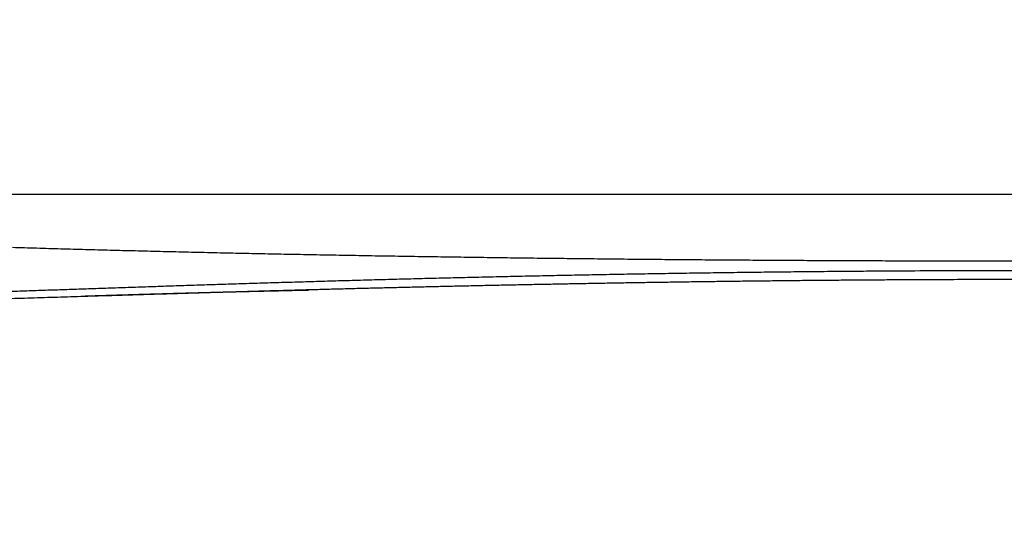
# Model space of a CAD drawing. Units: millimetres. Extents: x -1490 to -5, y 41 to 1071.
# Drawn here: x -1015 to -1010, y 749 to 751 of the extents above; entities that cross this region are included whole.
import ezdxf

# ---------------------------------------------------------------- set-up
doc = ezdxf.new("R2010")
doc.units = ezdxf.units.MM
doc.header["$LTSCALE"] = 5
doc.layers.get('0').update_dxf_attribs({"lineweight": 25})
doc.layers.add('1', color=4, linetype='Continuous', lineweight=15)
doc.styles.get("Standard").update_dxf_attribs({"font": 'simplex.shx', "bigfont": 'extfont.shx'})
doc.dimstyles.new('FURUNO$0', dxfattribs={"dimtxt": 2.5, "dimasz": 2, "dimexe": 1, "dimexo": 1, "dimgap": 1.25, "dimtad": 3, "dimdec": 4, "dimdsep": 46, "dimtxsty": 'Standard', "dimblk": 'OPEN30', "dimcen": 0, "dimclrd": 4, "dimclre": 4, "dimclrt": 4, "dimadec": 4, "dimazin": 2, "dimtm": 1e-09, "dimtfac": 0.8, "dimtdec": 4, "dimtmove": 0, "dimatfit": 0, "dimldrblk": 'OPEN30', "dimfxl": 0, "dimtvp": 1, "dimtolj": 1, "dimtzin": 0, "dimarcsym": 0})

# ---------------------------------------------------------------- blocks, each defined once
blk = doc.blocks.new('_Open30')
at = {"color": 0, "lineweight": -2}
for p, q in [((-1, 0.26795), (0, 0)), ((0, 0), (-1, -0.26795)), ((0, 0), (-1, 0))]:
    blk.add_line(p, q, dxfattribs=at)
blk = doc.blocks.new('*D17')
at = {"layer": '1', "color": 4, "lineweight": -2}
for p, q in [((-1334.1812, 758.623), (-1334.1812, 692.5)), ((-936.199, 758.6222), (-936.199, 692.5)), ((-946.199, 697.5), (-1324.1812, 697.5))]:
    blk.add_line(p, q, dxfattribs=at)
at = {"layer": 'Defpoints', "color": 0}
for p in [(-1334.1812, 763.623), (-936.199, 763.6222), (-1334.1812, 697.5)]:
    blk.add_point(p, dxfattribs=at)
at = {"layer": '1', "color": 4, "lineweight": -2, "xscale": 10, "yscale": 10, "zscale": 10, "rotation": 180}
blk.add_blockref('_Open30', (-1334.1812, 697.5), dxfattribs=at)
at = {"layer": '1', "color": 4, "lineweight": -2, "xscale": 10, "yscale": 10, "zscale": 10}
blk.add_blockref('_Open30', (-936.199, 697.5), dxfattribs=at)
at = {"layer": '1', "color": 4, "insert": (-1135.1901, 710), "char_height": 12.5, "attachment_point": 5}
blk.add_mtext('\\A1;398', dxfattribs=at)

msp = doc.modelspace()

# ---------------------------------------------------------------- linework, layer by layer
at = {"linetype": 'Continuous'}
for points in [[(-1198.97228, 760.88983, 0), (-1199.81129, 760.88983)], [(-1204.84535, 760.88982, 0), (-1205.68436, 760.88982)], [(-1207.36238, 760.88982, 0), (-1208.20139, 760.88982)], [(-1192.26021, 760.88983, 0), (-1193.09922, 760.88983)], [(-1235.88882, 761.24258, 0), (-1235.04981, 761.24258, 0), (-1234.21079, 761.24258)], [(-1246.79602, 760.8898, 0), (-1247.63504, 760.8898)], [(-1192.26021, 761.2426, 0), (-1191.4212, 761.2426)], [(-1188.90417, 760.88984, 0), (-1189.74318, 760.88984)], [(-1239.24488, 761.24258, 0), (-1238.40587, 761.24258)], [(-1250.15209, 760.8898, 0), (-1250.99111, 760.8898)], [(-1215.7525, 760.88982, 0), (-1216.59151, 760.88981)], [(-1186.38715, 761.2426, 0), (-1185.54814, 761.2426, 0), (-1184.70913, 761.2426, 0), (-1183.87013, 761.2426, 0), (-1183.03112, 761.2426)], [(-1253.50816, 760.88979, 0), (-1254.34718, 760.88979)], [(-1244.27898, 761.24258, 0), (-1243.43996, 761.24258)], [(-1245.95701, 761.24258, 0), (-1245.11799, 761.24258)], [(-1224.98164, 760.88981, 0), (-1225.82065, 760.88981)], [(-1202.45277, 750.62225, 0), (-1201.1596, 750.62225)], [(-1084.38911, 750.62227, 0), (-1082.07916, 750.62226, 0), (-1079.76922, 750.62226)], [(-1179.67509, 761.24261, 0), (-1178.83608, 761.24261)], [(-1253.50816, 761.24258, 0), (-1252.66915, 761.24258)], [(-1262.73736, 760.88979, 0), (-1263.57638, 760.88979, 0), (-1264.4154, 760.88979)], [(-1205.0391, 750.62224, 0), (-1203.74593, 750.62224)], [(-1063.59959, 750.62223, 0), (-1061.28964, 750.62223, 0), (-1058.9797, 750.62222, 0), (-1056.66975, 750.62222, 0), (-1054.3598, 750.62222, 0), (-1052.04986, 750.62222, 0), (-1049.73991, 750.62221, 0), (-1047.42996, 750.62221, 0), (-1045.12002, 750.62221, 0.0000001), (-1042.81007, 750.62221, 0.0000001), (-1040.5001, 750.62221, 0.0000001), (-1038.19017, 750.62221, 0.0000001), (-1035.8803, 750.62221, 0.0000002), (-1033.57028, 750.62222, 0.0000002), (-1031.26003, 750.62222, 0.0000003), (-1028.95039, 750.62223, 0.0000003), (-1026.64163, 750.62224, 0.0000003), (-1024.33049, 750.62226, 0.0000004), (-1022.01587, 750.62228, 0.0000004), (-1019.7106, 750.6223, 0.0000004), (-1017.41911, 750.62233, 0.0000005), (-1015.09071, 750.62236, 0.0000007), (-1012.70791, 750.6224, 0.0000006), (-1010.47081, 750.62244, 0.0000001), (-1008.44834, 750.62248, 0.0000009), (-1005.85092, 750.62255, 0.0000018), (-1001.85029, 750.62267, 0.0000009), (-996.61113, 750.62285, 0.0000005)], [(-1172.96304, 761.24261, 0), (-1172.12403, 761.24261)], [(-1139.50732, 761.24259, 0), (-1138.5639, 761.24258, 0), (-1137.11083, 761.24258, 0), (-1135.2079, 761.24258)], [(-1164.57299, 760.88985, 0), (-1165.41199, 760.88985)], [(-1162.05597, 760.88985, 0), (-1162.89498, 760.88985)], [(-1167.09, 761.24261, 0), (-1166.251, 761.24261)], [(-1266.93246, 761.24258, 0), (-1266.09344, 761.24258)], [(-1271.96658, 760.88979, 0), (-1272.8056, 760.88979)], [(-1269.44952, 761.24258, 0), (-1268.6105, 761.24258, 0), (-1267.77148, 761.24258)], [(-1163.73398, 761.24261, 0), (-1162.89498, 761.24261, 0), (-1162.05597, 761.24261, 0), (-1161.21697, 761.24261, 0), (-1160.37796, 761.24261, 0), (-1159.53896, 761.24261)], [(-1132.89796, 750.62226, -0.0000001), (-1130.58801, 750.62227, -0.0000001), (-1128.27807, 750.62227, -0.0000001), (-1125.96812, 750.62228, -0.0000001), (-1123.65818, 750.62228, -0.0000001), (-1121.34824, 750.62229, -0.0000001), (-1119.03829, 750.62229, -0.0000001), (-1116.72835, 750.62229, -0.0000001), (-1114.4184, 750.62229, -0.0000001), (-1112.10846, 750.62229, -0.0000001), (-1109.79851, 750.62229, -0.0000001), (-1107.48857, 750.62229, -0.0000001), (-1105.17862, 750.62229, -0.0000001), (-1102.86868, 750.62229, -0.0000001), (-1100.55873, 750.62229, 0), (-1098.24878, 750.62229, 0), (-1095.93884, 750.62229, 0), (-1093.62889, 750.62228, 0), (-1091.31895, 750.62228, 0), (-1089.009, 750.62228, 0), (-1086.69906, 750.62227)], [(-1157.02195, 761.2426, 0), (-1156.18295, 761.2426)], [(-1177.88254, 750.62229, 0), (-1176.58937, 750.62229)], [(-1271.96658, 761.24258, 0), (-1271.12756, 761.24258)], [(-1148.63192, 760.88985, 0), (-1149.47092, 760.88985, 0), (-1150.30993, 760.88985)], [(-1273.64462, 760.88979, 0), (-1274.48364, 760.88979)], [(-1211.50495, 750.62223, 0), (-1210.21178, 750.62223)], [(-1151.14892, 761.2426, 0), (-1150.30993, 761.2426)], [(-1143.59791, 760.88984, 0), (-1144.43691, 760.88984)], [(-1274.48364, 761.24258, 0), (-1273.64462, 761.24258)], [(-1175.2962, 750.62229, 0), (-1174.00303, 750.62229, 0), (-1172.70986, 750.62229, 0), (-1171.41669, 750.62229, 0), (-1170.12352, 750.62229, 0), (-1168.83035, 750.62229, 0), (-1167.53718, 750.6223, 0), (-1166.24401, 750.6223, 0), (-1164.95084, 750.6223, 0), (-1163.65767, 750.6223, 0), (-1162.3645, 750.6223, 0), (-1161.07132, 750.6223, 0), (-1159.77814, 750.6223, 0), (-1158.48498, 750.6223, 0), (-1157.19185, 750.6223, 0), (-1155.89864, 750.6223, 0), (-1154.6053, 750.62229, 0), (-1153.3123, 750.62229, 0), (-1152.01979, 750.62229, 0), (-1150.72596, 750.62229, 0), (-1149.43017, 750.62229, 0), (-1148.13961, 750.62229, 0), (-1146.85678, 750.62228, 0), (-1145.55327, 750.62228, -0.0000001), (-1144.21932, 750.62228, 0), (-1142.96693, 750.62228)], [(-1147.79281, 761.2426, 0), (-1146.95392, 761.2426)], [(-1143.59791, 761.24259, 0), (-1142.76561, 761.24259)], [(-1298.1473, 750.62264, 0.0000001), (-1296.85412, 750.62262, 0.0000001), (-1295.56096, 750.6226, 0.0000001), (-1294.26779, 750.62258, 0.0000001), (-1292.97462, 750.62257, 0.0000001), (-1291.68145, 750.62255, 0.0000001), (-1290.38828, 750.62253, 0.0000001), (-1289.09511, 750.62252, 0.0000001), (-1287.80194, 750.6225, 0.0000001), (-1286.50877, 750.62249, 0.0000001), (-1285.2156, 750.62248, 0.0000001), (-1283.92243, 750.62246, 0.0000001), (-1282.62926, 750.62245, 0.0000001), (-1281.3361, 750.62244, 0.0000001), (-1280.04293, 750.62242, 0.0000001), (-1278.74976, 750.62241, 0.0000001), (-1277.45659, 750.6224, 0.0000001), (-1276.16342, 750.62239, 0.0000001), (-1274.87025, 750.62238, 0.0000001), (-1273.57708, 750.62237, 0.0000001), (-1272.28391, 750.62236, 0.0000001), (-1270.99074, 750.62235, 0.0000001), (-1269.69757, 750.62234, 0.0000001), (-1268.4044, 750.62233, 0.0000001), (-1267.11123, 750.62232, 0.0000001), (-1265.81806, 750.62232, 0.0000001), (-1264.52489, 750.62231, 0.0000001), (-1263.23172, 750.6223, 0.0000001), (-1261.93856, 750.6223, 0.0000001), (-1260.64539, 750.62229, 0.0000001), (-1259.35222, 750.62228, 0.0000001), (-1258.05905, 750.62228, 0.0000001), (-1256.76588, 750.62227, 0.0000001), (-1255.47271, 750.62227, 0.0000001), (-1254.17954, 750.62226, 0.0000001), (-1252.88637, 750.62226, 0.0000001), (-1251.5932, 750.62225, 0.0000001), (-1250.30003, 750.62225, 0.0000001), (-1249.00686, 750.62225, 0.0000001), (-1247.71369, 750.62224, 0.0000001), (-1246.42052, 750.62224, 0.0000001), (-1245.12735, 750.62224, 0), (-1243.83418, 750.62223, 0), (-1242.54102, 750.62223, 0), (-1241.24785, 750.62223, 0), (-1239.95468, 750.62223, 0), (-1238.66151, 750.62223, 0), (-1237.36834, 750.62222, 0), (-1236.07517, 750.62222, 0), (-1234.782, 750.62222, 0), (-1233.48883, 750.62222, 0), (-1232.19566, 750.62222, 0), (-1230.90249, 750.62222, 0), (-1229.60932, 750.62222, 0), (-1228.31615, 750.62222, 0), (-1227.02298, 750.62222, 0), (-1225.72981, 750.62222, 0), (-1224.43665, 750.62222, 0), (-1223.14348, 750.62222, 0), (-1221.85031, 750.62222, 0), (-1220.55714, 750.62222, 0), (-1219.26397, 750.62222, 0), (-1217.9708, 750.62223, 0), (-1216.67763, 750.62223, 0), (-1215.38446, 750.62223, 0), (-1214.09129, 750.62223, 0), (-1212.79812, 750.62223)], [(-1136.0469, 760.88984, 0), (-1136.8859, 760.88984)], [(-1276.16169, 761.24258, 0), (-1275.32267, 761.24258)], [(-1277.0007, 760.88979, 0), (-1277.83972, 760.88979)], [(-1278.67875, 761.24259, 0), (-1277.83973, 761.24259, 0), (-1277.00071, 761.24259)], [(-1280.35679, 761.24259, 0), (-1279.51777, 761.24259)], [(-1141.91991, 761.24259, 0), (-1141.05444, 761.24259)], [(-1280.35678, 760.88979, 0), (-1281.19581, 760.88979, 0), (-1282.03483, 760.8898, 0), (-1282.87385, 760.8898)], [(-972.92747, 760.89142, -0.0000012), (-973.69658, 760.89164, -0.000001), (-974.46569, 760.89185, -0.0000009), (-975.2348, 760.89207, -0.000001), (-976.00392, 760.89229, -0.0000011), (-976.77303, 760.89252, -0.0000011), (-977.54214, 760.89275, -0.0000011), (-978.31125, 760.89298, -0.0000011), (-979.08036, 760.89321, -0.0000012), (-979.84948, 760.89345, -0.0000012), (-980.61859, 760.8937, -0.0000012), (-981.3877, 760.89394, -0.0000012), (-982.15681, 760.89419, -0.0000013), (-982.92592, 760.89445, -0.0000013), (-983.69503, 760.89471, -0.0000013), (-984.46414, 760.89497, -0.0000014), (-985.23325, 760.89524, -0.0000014), (-986.00237, 760.89551, -0.0000014), (-986.77148, 760.89578, -0.0000014), (-987.54059, 760.89606, -0.0000015), (-988.3097, 760.89635, -0.0000015), (-989.07881, 760.89664, -0.0000015), (-989.84792, 760.89693, -0.0000015), (-990.61703, 760.89723, -0.0000016), (-991.38614, 760.89753, -0.0000016), (-992.15525, 760.89784, -0.0000016), (-992.92436, 760.89815, -0.0000017), (-993.69347, 760.89847, -0.0000018), (-994.46258, 760.8988, -0.0000019), (-995.23169, 760.89913, -0.000002), (-996.0008, 760.89947, -0.000002), (-996.76991, 760.89981, -0.0000019), (-997.53902, 760.90016, -0.0000019), (-998.30813, 760.90051, -0.0000018), (-999.07724, 760.90087, -0.0000018), (-999.84634, 760.90124, -0.0000017), (-1000.61545, 760.90161, -0.0000016), (-1001.38456, 760.90198, -0.0000016), (-1002.15367, 760.90236, -0.0000015), (-1002.92278, 760.90275, -0.0000015), (-1003.69189, 760.90314, -0.0000014), (-1004.461, 760.90353, -0.0000014), (-1005.2301, 760.90393, -0.0000013), (-1005.99921, 760.90433, -0.0000013), (-1006.76832, 760.90474, -0.0000012), (-1007.53743, 760.90515, -0.0000012), (-1008.30654, 760.90556, -0.0000011), (-1009.07564, 760.90598, -0.000001), (-1009.84475, 760.9064, -0.000001), (-1010.61386, 760.90682, -0.0000009), (-1011.38297, 760.90724, -0.0000009), (-1012.15207, 760.90767, -0.0000008), (-1012.92118, 760.9081, -0.0000008), (-1013.69029, 760.90853, -0.0000007), (-1014.4594, 760.90897, -0.0000007), (-1015.2285, 760.9094, -0.0000006), (-1015.99761, 760.90984, -0.0000006), (-1016.76672, 760.91028, -0.0000005), (-1017.53582, 760.91073, -0.0000005), (-1018.30493, 760.91117, -0.0000004), (-1019.07404, 760.91161, -0.0000003), (-1019.84314, 760.91206, -0.0000003), (-1020.61225, 760.9125, -0.0000002), (-1021.38136, 760.91295, -0.0000002), (-1022.15046, 760.9134, -0.0000001), (-1022.91957, 760.91384, -0.0000001), (-1023.68867, 760.91429, 0), (-1024.45778, 760.91474, 0), (-1025.22688, 760.91519, 0.0000001), (-1025.99599, 760.91563, 0.0000002), (-1026.7651, 760.91608, 0.0000002), (-1027.5342, 760.91652, 0.0000003), (-1028.30331, 760.91697, 0.0000003), (-1029.07241, 760.91741, 0.0000004), (-1029.84152, 760.91785, 0.0000004), (-1030.61062, 760.9183, 0.0000005), (-1031.37973, 760.91873, 0.0000005), (-1032.14883, 760.91917, 0.0000006), (-1032.91794, 760.91961, 0.0000006), (-1033.68704, 760.92004, 0.0000007), (-1034.45614, 760.92047, 0.0000007), (-1035.22525, 760.9209, 0.0000008), (-1035.99435, 760.92133, 0.0000009), (-1036.76346, 760.92175, 0.0000009), (-1037.53256, 760.92217, 0.000001), (-1038.30167, 760.92259, 0.0000012), (-1039.07077, 760.92301, 0.0000013), (-1039.83987, 760.92341, 0.0000013), (-1040.60898, 760.92382, 0.0000014), (-1041.37808, 760.92422, 0.0000015), (-1042.14718, 760.92462, 0.0000015), (-1042.91629, 760.92501, 0.0000016), (-1043.68539, 760.9254, 0.0000016), (-1044.45449, 760.92578, 0.0000017), (-1045.2236, 760.92615, 0.0000017), (-1045.9927, 760.92653, 0.0000018), (-1046.7618, 760.92689, 0.0000018)], [(-1141.8347, 750.62227, -0.0000001), (-1140.38059, 750.62227, -0.0000001), (-1138.14093, 750.62226, -0.0000001), (-1135.2079, 750.62225, 0)], [(-1287.06897, 761.2426, 0), (-1286.22995, 761.2426, 0), (-1285.39092, 761.2426, 0), (-1284.5519, 761.2426, 0), (-1283.71288, 761.24259, 0), (-1282.87386, 761.24259)], [(-1052.91453, 761.2682, -0.0000015), (-1052.14542, 761.268, -0.0000015), (-1051.37632, 761.26779, -0.0000014), (-1050.60721, 761.26758, -0.0000014), (-1049.83811, 761.26736, -0.0000014), (-1049.06901, 761.26714, -0.0000013), (-1048.2999, 761.26692, -0.0000013), (-1047.5308, 761.26669, -0.0000013), (-1046.76169, 761.26646, -0.0000012), (-1045.99259, 761.26622, -0.0000012), (-1045.22349, 761.26598, -0.0000012), (-1044.45438, 761.26574, -0.0000011), (-1043.68528, 761.2655, -0.0000011), (-1042.91617, 761.26525, -0.0000011), (-1042.14707, 761.26499, -0.000001), (-1041.37796, 761.26474, -0.000001), (-1040.60886, 761.26448, -0.000001), (-1039.83975, 761.26422, -0.0000009), (-1039.07065, 761.26395, -0.0000009), (-1038.30154, 761.26369, -0.0000009), (-1037.53244, 761.26342, -0.0000008), (-1036.76333, 761.26315, -0.0000006), (-1035.99423, 761.26287, -0.0000006), (-1035.22512, 761.2626, -0.0000005), (-1034.45602, 761.26232, -0.0000005), (-1033.68691, 761.26204, -0.0000005), (-1032.91781, 761.26176, -0.0000004), (-1032.1487, 761.26148, -0.0000004), (-1031.3796, 761.2612, -0.0000004), (-1030.61049, 761.26091, -0.0000003), (-1029.84138, 761.26063, -0.0000003), (-1029.07228, 761.26034, -0.0000003), (-1028.30317, 761.26006, -0.0000002), (-1027.53407, 761.25977, -0.0000002), (-1026.76496, 761.25948, -0.0000002), (-1025.99586, 761.2592, -0.0000001), (-1025.22675, 761.25891, -0.0000001), (-1024.45765, 761.25862, -0.0000001), (-1023.68854, 761.25833, 0), (-1022.91943, 761.25804)], [(-1283.71287, 760.8898, 0), (-1284.55189, 760.8898, 0), (-1285.39091, 760.8898)], [(-1301.33237, 761.24264, -0.0000001), (-1300.49335, 761.24263, 0.0000004), (-1299.65432, 761.24263, 0.0000001), (-1298.8153, 761.24263, -0.0000001), (-1297.97627, 761.24263, 0), (-1297.13725, 761.24262, 0.0000001), (-1296.29823, 761.24262, 0), (-1295.4592, 761.24262, 0), (-1294.62018, 761.24262, 0), (-1293.78115, 761.24261, 0), (-1292.94213, 761.24261, 0), (-1292.10311, 761.24261, 0), (-1291.26408, 761.24261, 0), (-1290.42506, 761.24261, 0), (-1289.58604, 761.2426, 0), (-1288.74702, 761.2426, 0), (-1287.90799, 761.2426)], [(-1286.22994, 760.8898, 0), (-1287.06896, 760.8898, 0), (-1287.90798, 760.8898, 0), (-1288.747, 760.8898, 0), (-1289.58603, 760.8898, 0), (-1290.42505, 760.88981, 0), (-1291.26407, 760.88981, 0), (-1292.1031, 760.88981, 0), (-1292.94212, 760.88981, 0), (-1293.78114, 760.88981, 0), (-1294.62017, 760.88981, 0), (-1295.45919, 760.88982, 0), (-1296.29821, 760.88982, 0), (-1297.13724, 760.88982, 0), (-1297.97626, 760.88982, -0.0000001), (-1298.81528, 760.88982, 0), (-1299.65431, 760.88983, 0.0000001), (-1300.49333, 760.88983, -0.0000001), (-1301.33236, 760.88983, -0.0000006), (-1302.17138, 760.88984, 0.0000001), (-1303.01041, 760.88984, 0.0000023)], [(-1305.90631, 750.62276, 0.0000001), (-1304.61329, 750.62274, -0.0000014)], [(-1022.15033, 761.25776, 0.0000001), (-1021.38122, 761.25747, 0.0000001), (-1020.61212, 761.25718, 0.0000001), (-1019.84301, 761.25689, 0.0000002), (-1019.0739, 761.25661, 0.0000002), (-1018.3048, 761.25632, 0.0000002), (-1017.53569, 761.25604, 0.0000003), (-1016.76658, 761.25575, 0.0000003), (-1015.99748, 761.25547, 0.0000003), (-1015.22837, 761.25519, 0.0000004), (-1014.45926, 761.2549, 0.0000004), (-1013.69016, 761.25463, 0.0000004), (-1012.92105, 761.25435, 0.0000005), (-1012.15194, 761.25407, 0.0000005), (-1011.38284, 761.25379, 0.0000005), (-1010.61373, 761.25352, 0.0000006), (-1009.84462, 761.25325, 0.0000006), (-1009.07552, 761.25298, 0.0000006), (-1008.30641, 761.25271, 0.0000007), (-1007.5373, 761.25245, 0.0000007), (-1006.7682, 761.25218, 0.0000008), (-1005.99909, 761.25192, 0.0000008), (-1005.22998, 761.25166, 0.0000008), (-1004.46087, 761.25141, 0.0000009), (-1003.69177, 761.25116, 0.0000009), (-1002.92266, 761.25091, 0.0000009), (-1002.15355, 761.25066, 0.000001), (-1001.38444, 761.25041, 0.000001), (-1000.61534, 761.25017, 0.000001), (-999.84623, 761.24993, 0.0000011), (-999.07712, 761.2497, 0.0000011), (-998.30801, 761.24947, 0.0000011), (-997.5389, 761.24924, 0.0000012), (-996.7698, 761.24902, 0.0000012), (-996.00069, 761.2488, 0.0000012), (-995.23158, 761.24858, 0.0000013), (-994.46247, 761.24837, 0.0000013), (-993.69336, 761.24816, 0.0000012), (-992.92426, 761.24796, 0.0000011), (-992.15515, 761.24776, 0.0000011), (-991.38604, 761.24756, 0.000001), (-990.61693, 761.24736, 0.000001), (-989.84782, 761.24717, 0.000001), (-989.07871, 761.24698, 0.000001), (-988.3096, 761.2468, 0.000001), (-987.54049, 761.24662, 0.000001), (-986.77138, 761.24644, 0.0000009), (-986.00227, 761.24626, 0.0000009), (-985.23316, 761.24609, 0.0000009), (-984.46405, 761.24592, 0.0000009), (-983.69494, 761.24575, 0.0000009), (-982.92583, 761.24558, 0.0000009), (-982.15672, 761.24542, 0.0000008), (-981.38761, 761.24526, 0.0000008), (-980.6185, 761.2451, 0.0000008), (-979.84939, 761.24495, 0.0000008), (-979.08027, 761.2448, 0.0000008), (-978.31116, 761.24465, 0.0000007), (-977.54205, 761.2445, 0.0000007), (-976.77294, 761.24435, 0.0000007), (-976.00383, 761.24421, 0.0000007), (-975.23472, 761.24407, 0.0000007), (-974.46561, 761.24393, 0.0000007), (-973.6965, 761.24379, 0.0000006), (-972.92739, 761.24365, 0.0000006), (-972.15828, 761.24352, 0.0000008), (-971.38917, 761.24339, 0.0000014), (-970.62006, 761.24326, 0.0000025)], [(-1302.02677, 750.62269, 0.0000005), (-1300.73363, 750.62268, 0.0000001), (-1299.44048, 750.62266)], [(-1014.83564, 750.17833, 0.0000683), (-1014.75341, 750.18114, 0.0000467), (-1014.66988, 750.18401, 0.0000239), (-1014.58503, 750.18693, 0.0000043), (-1014.49896, 750.18989, -0.0000169), (-1014.41164, 750.19288, -0.0000327), (-1014.32318, 750.1959, -0.0000476), (-1014.23354, 750.19894, -0.0000598), (-1014.14283, 750.20199, -0.0000731), (-1014.05102, 750.20505, -0.0000843), (-1013.95819, 750.2081, -0.000097), (-1013.86433, 750.21116, -0.0001077), (-1013.76953, 750.2142, -0.0001199), (-1013.67376, 750.21722, -0.0001301), (-1013.57712, 750.22022, -0.0001419), (-1013.47958, 750.22319, -0.0001518), (-1013.38123, 750.22612, -0.0001634), (-1013.28206, 750.22901, -0.000173), (-1013.18215, 750.23185, -0.0001841), (-1013.08148, 750.23463, -0.000194), (-1012.98013, 750.23735, -0.0002062), (-1012.87811, 750.24, -0.0002139), (-1012.77546, 750.24258, -0.0002199), (-1012.6722, 750.24508, -0.0002222), (-1012.56838, 750.2475, -0.0002224), (-1012.46399, 750.24985, -0.000223), (-1012.35908, 750.25211, -0.0002248), (-1012.25366, 750.25428, -0.0002259), (-1012.14778, 750.25637, -0.0002275), (-1012.04144, 750.25837, -0.0002291), (-1011.93468, 750.26028, -0.0002317), (-1011.82751, 750.26209, -0.0002328), (-1011.72, 750.26381, -0.0002336), (-1011.61218, 750.26544, -0.0002378), (-1011.50393, 750.26696, -0.0002458), (-1011.39522, 750.26838, -0.0002405), (-1011.28669, 750.26971, -0.0002261), (-1011.17857, 750.27092, -0.0002541), (-1011.06848, 750.27203, -0.00031), (-1010.95561, 750.27303, -0.0002346), (-1010.84951, 750.27391, -0.0000734), (-1010.75349, 750.27466, -0.0003431), (-1010.62998, 750.27535, -0.0006069), (-1010.43956, 750.27606, -0.0002973), (-1010.19008, 750.27679, -0.0001564)], [(-1014.78546, 750.14783, 0.0000796), (-1014.72774, 750.14955, 0.0000681), (-1014.66933, 750.15131, 0.000056), (-1014.61021, 750.1531, 0.0000455), (-1014.55044, 750.15492, 0.0000342), (-1014.48998, 750.15676, 0.0000245), (-1014.42889, 750.15863, 0.0000139), (-1014.36714, 750.16053, 0.0000048), (-1014.30479, 750.16244, -0.0000051), (-1014.2418, 750.16437, -0.0000136), (-1014.17823, 750.16631, -0.000023), (-1014.11407, 750.16826, -0.0000311), (-1014.04934, 750.17022, -0.00004), (-1013.98404, 750.17219, -0.0000477), (-1013.9182, 750.17416, -0.0000562), (-1013.85182, 750.17613, -0.0000635), (-1013.78493, 750.17809, -0.0000718), (-1013.71752, 750.18006, -0.0000788), (-1013.64962, 750.18201, -0.0000868), (-1013.58124, 750.18395, -0.0000937), (-1013.51239, 750.18588, -0.0001015), (-1013.44308, 750.18779, -0.000108), (-1013.37333, 750.18968, -0.0001154), (-1013.30314, 750.19155, -0.000119), (-1013.23255, 750.1934, -0.0001203), (-1013.16153, 750.19523, -0.0001214), (-1013.09013, 750.19703, -0.000123), (-1013.01833, 750.1988, -0.0001242), (-1012.94617, 750.20055, -0.0001258), (-1012.87363, 750.20226, -0.000127), (-1012.80075, 750.20395, -0.0001287), (-1012.72751, 750.20561, -0.0001301), (-1012.65396, 750.20724, -0.0001318), (-1012.58007, 750.20883, -0.0001332), (-1012.50588, 750.2104, -0.0001351), (-1012.43139, 750.21192, -0.0001366), (-1012.35661, 750.21342, -0.0001385), (-1012.28156, 750.21487, -0.0001401), (-1012.20624, 750.21629, -0.0001421), (-1012.13066, 750.21767, -0.0001437), (-1012.05485, 750.21901, -0.0001458), (-1011.97879, 750.22031, -0.0001476), (-1011.90252, 750.22157, -0.0001497), (-1011.82604, 750.22278, -0.0001516), (-1011.74936, 750.22395, -0.0001539), (-1011.67248, 750.22508, -0.0001558), (-1011.59544, 750.22616, -0.0001581), (-1011.51822, 750.22719, -0.0001603), (-1011.44085, 750.22817, -0.000163), (-1011.36332, 750.22911, -0.0001648), (-1011.28568, 750.22999, -0.0001663), (-1011.20795, 750.23083, -0.0001701), (-1011.13002, 750.23161, -0.0001762), (-1011.05187, 750.23234, -0.0001737), (-1010.97396, 750.23301, -0.0001658), (-1010.89643, 750.23362, -0.0001842), (-1010.81758, 750.23419, -0.0002181), (-1010.73681, 750.2347, -0.0001734), (-1010.66098, 750.23514, -0.0000887), (-1010.59244, 750.2355, -0.0002422), (-1010.50423, 750.23584, -0.0003418), (-1010.36803, 750.23624, -0.0001618), (-1010.18948, 750.23669, -0.0000895)], [(-1010.18998, 750.31819), (-1010.31393, 750.31826, -0.0001616), (-1010.43786, 750.31842, -0.0001614), (-1010.56176, 750.31865, -0.0001618), (-1010.68561, 750.31897, -0.0001628), (-1010.8094, 750.31936, -0.0001637), (-1010.9331, 750.31984, -0.0001646), (-1011.05669, 750.3204, -0.0001656), (-1011.18017, 750.32104, -0.0001667), (-1011.30349, 750.32177, -0.0001678), (-1011.42666, 750.32257, -0.0001691), (-1011.54964, 750.32346, -0.0001704), (-1011.67243, 750.32443, -0.0001719), (-1011.79499, 750.32549, -0.0001733), (-1011.91732, 750.32662, -0.000175), (-1012.03939, 750.32785, -0.0001766), (-1012.16118, 750.32915, -0.0001784), (-1012.28268, 750.33055, -0.0001803), (-1012.40387, 750.33202, -0.0001823), (-1012.52472, 750.33358, -0.0001843), (-1012.64522, 750.33523, -0.0001864), (-1012.76535, 750.33696, -0.0001888), (-1012.88509, 750.33878, -0.0001918), (-1013.0044, 750.34068, -0.000195), (-1013.12328, 750.34267, -0.000199), (-1013.24167, 750.34475, -0.0002028), (-1013.35956, 750.34692, -0.000207), (-1013.47691, 750.34918, -0.0002113), (-1013.5937, 750.35152, -0.0002159), (-1013.70988, 750.35396, -0.0002206), (-1013.82546, 750.35648, -0.0002258), (-1013.94036, 750.3591, -0.000231), (-1014.0546, 750.36181, -0.0002366), (-1014.1681, 750.36461, -0.0002424), (-1014.28088, 750.36751, -0.0002487), (-1014.39288, 750.3705, -0.000255), (-1014.50408, 750.37358, -0.000262), (-1014.61444, 750.37676, -0.000269), (-1014.72396, 750.38003, -0.0002767)], [(-1014.41263, 750.16017), (-1014.39415, 750.16069, 0.0002066), (-1014.37563, 750.16122, 0.000258), (-1014.35709, 750.16177, 0.0002064), (-1014.3385, 750.16233, 0.0000393), (-1014.31986, 750.1629, -0.0000265), (-1014.30115, 750.16346, -0.0000088), (-1014.28239, 750.16403, -0.0000046), (-1014.26355, 750.16459, -0.0000128), (-1014.24465, 750.16516, -0.0000171), (-1014.22569, 750.16573, -0.0000187), (-1014.20664, 750.1663, -0.0000208), (-1014.18753, 750.16687, -0.0000239), (-1014.16833, 750.16744, -0.0000265), (-1014.14906, 750.16801, -0.0000291), (-1014.1297, 750.16858, -0.0000314), (-1014.11026, 750.16915, -0.0000341), (-1014.09073, 750.16972, -0.0000364), (-1014.07111, 750.17029, -0.0000389), (-1014.0514, 750.17085, -0.0000411), (-1014.0316, 750.17142, -0.0000435), (-1014.01169, 750.17199, -0.0000456), (-1013.99169, 750.17256, -0.000048), (-1013.97159, 750.17312, -0.0000499), (-1013.95138, 750.17369, -0.0000522), (-1013.93106, 750.17425, -0.000054), (-1013.91063, 750.17481, -0.0000562), (-1013.89009, 750.17537, -0.000058), (-1013.86944, 750.17593, -0.00006), (-1013.84867, 750.17649, -0.0000617), (-1013.82778, 750.17704, -0.0000636), (-1013.80677, 750.17759, -0.0000651), (-1013.78563, 750.17814, -0.0000669), (-1013.76437, 750.17869, -0.0000684), (-1013.74298, 750.17923, -0.0000703), (-1013.72145, 750.17977, -0.0000714), (-1013.69979, 750.18031, -0.0000725), (-1013.67801, 750.18085, -0.0000745), (-1013.65606, 750.18138, -0.0000778), (-1013.63393, 750.18191, -0.0000764), (-1013.61176, 750.18244, -0.0000719), (-1013.58958, 750.18295, -0.0000816), (-1013.56687, 750.18348, -0.0001004), (-1013.54345, 750.18401, -0.0000751), (-1013.52137, 750.1845, -0.000022), (-1013.50134, 750.18495, -0.0001113), (-1013.47525, 750.18551, -0.0001955), (-1013.43458, 750.18636, -0.0000939), (-1013.38104, 750.18747, -0.0000487)]]:
    msp.add_lwpolyline(points, format="xyb", dxfattribs=at)

# ---------------------------------------------------------------- dimensions: what is measured, and where the dimension line sits
at = {"layer": '1'}
dim = msp.add_linear_dim(base=(-1334.18125, 697.5), p1=(-936.19905, 763.62223), p2=(-1334.18125, 763.62303), dimstyle='FURUNO$0', override={"dimscale": 5, "dimdec": 1, "dimarcsym": 1}, dxfattribs=at)
dim.commit()
dim.dimension.update_dxf_attribs({"geometry": '*D17', "text_midpoint": (-1135.19015, 710)})

doc.saveas('drawing.dxf')
